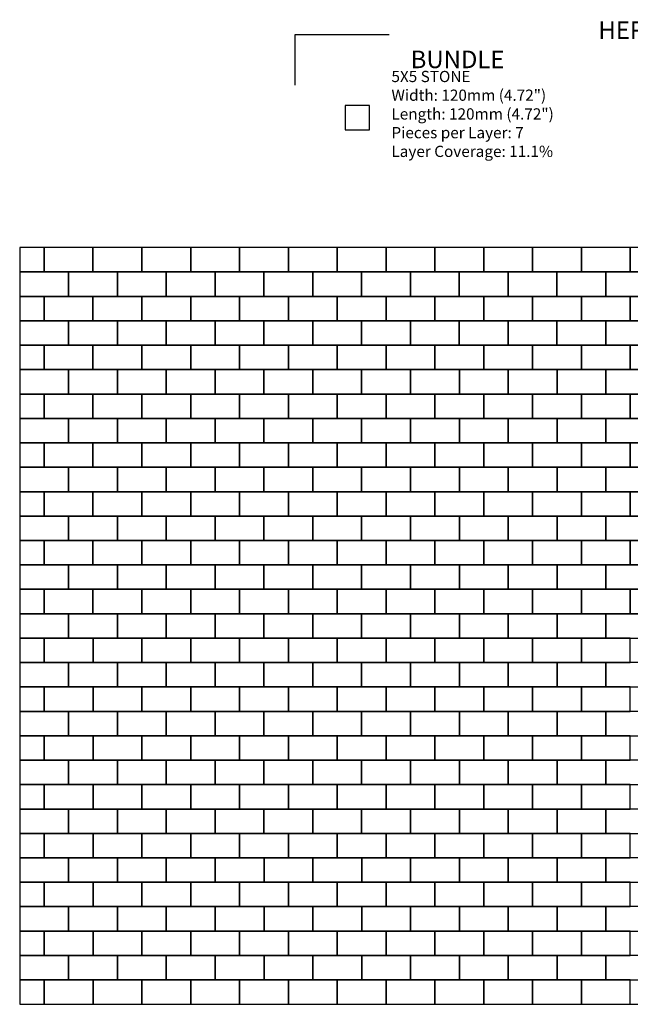
# Model space of a CAD drawing. Units: inches. Extents: x 140 to 376, y 524 to 1340.
# Drawn here: x 140 to 258, y 524 to 714 of the extents above; entities that cross this region are included whole.
import ezdxf

# ---------------------------------------------------------------- set-up
doc = ezdxf.new("R2010")
doc.units = ezdxf.units.IN
doc.header["$LTSCALE"] = 12
doc.header["$MEASUREMENT"] = 0
doc.layers.add('LAYER01', color=7, linetype='Continuous')
doc.layers.add('W-TEXT-MEDM', color=1, linetype='Continuous')

msp = doc.modelspace()

# ---------------------------------------------------------------- linework, layer by layer
at = {"layer": 'W-TEXT-MEDM', "color": 0}
for p, q in [((193.21, 711.4), (193.21, 701.64)), ((211.46, 711.4), (193.21, 711.4))]:
    msp.add_line(p, q, dxfattribs=at)
at = {"layer": 'W-TEXT-MEDM', "color": 1}
for points in [[(202.95, 692.98), (207.67, 692.98), (207.67, 697.7), (202.95, 697.7)], [(139.96, 665.5), (144.69, 665.5), (144.69, 670.22), (139.96, 670.22)], [(154.14, 665.5), (154.14, 670.22), (144.69, 670.22), (144.69, 665.5)], [(163.59, 665.5), (163.59, 670.22), (154.14, 670.22), (154.14, 665.5)], [(173.04, 665.5), (173.04, 670.22), (163.59, 670.22), (163.59, 665.5)], [(182.49, 665.5), (182.49, 670.22), (173.04, 670.22), (173.04, 665.5)], [(191.94, 665.5), (191.94, 670.22), (182.49, 670.22), (182.49, 665.5)], [(201.39, 665.5), (201.39, 670.22), (191.94, 670.22), (191.94, 665.5)], [(210.84, 665.5), (210.84, 670.22), (201.39, 670.22), (201.39, 665.5)], [(220.29, 665.5), (220.29, 670.22), (210.84, 670.22), (210.84, 665.5)], [(229.74, 665.5), (229.74, 670.22), (220.29, 670.22), (220.29, 665.5)], [(239.19, 665.5), (239.19, 670.22), (229.74, 670.22), (229.74, 665.5)], [(248.64, 665.5), (248.64, 670.22), (239.19, 670.22), (239.19, 665.5)], [(258.09, 665.5), (258.09, 670.22), (248.64, 670.22), (248.64, 665.5)], [(267.54, 665.5), (267.54, 670.22), (258.09, 670.22), (258.09, 665.5)], [(149.41, 660.77), (149.41, 665.5), (139.96, 665.5), (139.96, 660.77)], [(158.86, 660.77), (158.86, 665.5), (149.41, 665.5), (149.41, 660.77)], [(168.31, 660.77), (168.31, 665.5), (158.86, 665.5), (158.86, 660.77)], [(177.76, 660.77), (177.76, 665.5), (168.31, 665.5), (168.31, 660.77)], [(187.21, 660.77), (187.21, 665.5), (177.76, 665.5), (177.76, 660.77)], [(196.66, 660.77), (196.66, 665.5), (187.21, 665.5), (187.21, 660.77)], [(206.11, 660.77), (206.11, 665.5), (196.66, 665.5), (196.66, 660.77)], [(215.56, 660.77), (215.56, 665.5), (206.11, 665.5), (206.11, 660.77)], [(225.01, 660.77), (225.01, 665.5), (215.56, 665.5), (215.56, 660.77)], [(234.46, 660.77), (234.46, 665.5), (225.01, 665.5), (225.01, 660.77)], [(243.91, 660.77), (243.91, 665.5), (234.46, 665.5), (234.46, 660.77)], [(253.36, 660.77), (253.36, 665.5), (243.91, 665.5), (243.91, 660.77)], [(262.81, 660.77), (262.81, 665.5), (253.36, 665.5), (253.36, 660.77)], [(139.96, 656.05), (144.69, 656.05), (144.69, 660.77), (139.96, 660.77)], [(154.14, 656.05), (154.14, 660.77), (144.69, 660.77), (144.69, 656.05)], [(163.59, 656.05), (163.59, 660.77), (154.14, 660.77), (154.14, 656.05)], [(173.04, 656.05), (173.04, 660.77), (163.59, 660.77), (163.59, 656.05)], [(182.49, 656.05), (182.49, 660.77), (173.04, 660.77), (173.04, 656.05)], [(191.94, 656.05), (191.94, 660.77), (182.49, 660.77), (182.49, 656.05)], [(201.39, 656.05), (201.39, 660.77), (191.94, 660.77), (191.94, 656.05)], [(210.84, 656.05), (210.84, 660.77), (201.39, 660.77), (201.39, 656.05)], [(220.29, 656.05), (220.29, 660.77), (210.84, 660.77), (210.84, 656.05)], [(229.74, 656.05), (229.74, 660.77), (220.29, 660.77), (220.29, 656.05)], [(239.19, 656.05), (239.19, 660.77), (229.74, 660.77), (229.74, 656.05)], [(248.64, 656.05), (248.64, 660.77), (239.19, 660.77), (239.19, 656.05)], [(258.09, 656.05), (258.09, 660.77), (248.64, 660.77), (248.64, 656.05)], [(267.54, 656.05), (267.54, 660.77), (258.09, 660.77), (258.09, 656.05)], [(149.41, 651.32), (149.41, 656.05), (139.96, 656.05), (139.96, 651.32)], [(158.86, 651.32), (158.86, 656.05), (149.41, 656.05), (149.41, 651.32)], [(168.31, 651.32), (168.31, 656.05), (158.86, 656.05), (158.86, 651.32)], [(177.76, 651.32), (177.76, 656.05), (168.31, 656.05), (168.31, 651.32)], [(187.21, 651.32), (187.21, 656.05), (177.76, 656.05), (177.76, 651.32)], [(196.66, 651.32), (196.66, 656.05), (187.21, 656.05), (187.21, 651.32)], [(206.11, 651.32), (206.11, 656.05), (196.66, 656.05), (196.66, 651.32)], [(215.56, 651.32), (215.56, 656.05), (206.11, 656.05), (206.11, 651.32)], [(225.01, 651.32), (225.01, 656.05), (215.56, 656.05), (215.56, 651.32)], [(234.46, 651.32), (234.46, 656.05), (225.01, 656.05), (225.01, 651.32)], [(243.91, 651.32), (243.91, 656.05), (234.46, 656.05), (234.46, 651.32)], [(253.36, 651.32), (253.36, 656.05), (243.91, 656.05), (243.91, 651.32)], [(262.81, 651.32), (262.81, 656.05), (253.36, 656.05), (253.36, 651.32)], [(139.97, 646.6), (144.69, 646.6), (144.69, 651.32), (139.97, 651.32)], [(154.14, 646.6), (154.14, 651.32), (144.69, 651.32), (144.69, 646.6)], [(163.59, 646.6), (163.59, 651.32), (154.14, 651.32), (154.14, 646.6)], [(173.04, 646.6), (173.04, 651.32), (163.59, 651.32), (163.59, 646.6)], [(182.49, 646.6), (182.49, 651.32), (173.04, 651.32), (173.04, 646.6)], [(191.94, 646.6), (191.94, 651.32), (182.49, 651.32), (182.49, 646.6)], [(201.39, 646.6), (201.39, 651.32), (191.94, 651.32), (191.94, 646.6)], [(210.84, 646.6), (210.84, 651.32), (201.39, 651.32), (201.39, 646.6)], [(220.29, 646.6), (220.29, 651.32), (210.84, 651.32), (210.84, 646.6)], [(229.74, 646.6), (229.74, 651.32), (220.29, 651.32), (220.29, 646.6)], [(239.19, 646.6), (239.19, 651.32), (229.74, 651.32), (229.74, 646.6)], [(248.64, 646.6), (248.64, 651.32), (239.19, 651.32), (239.19, 646.6)], [(258.09, 646.6), (258.09, 651.32), (248.64, 651.32), (248.64, 646.6)], [(267.54, 646.6), (267.54, 651.32), (258.09, 651.32), (258.09, 646.6)], [(149.42, 641.87), (149.42, 646.6), (139.97, 646.6), (139.97, 641.87)], [(158.87, 641.87), (158.87, 646.6), (149.42, 646.6), (149.42, 641.87)], [(168.32, 641.87), (168.32, 646.6), (158.87, 646.6), (158.87, 641.87)], [(177.77, 641.87), (177.77, 646.6), (168.32, 646.6), (168.32, 641.87)], [(187.22, 641.87), (187.22, 646.6), (177.77, 646.6), (177.77, 641.87)], [(196.67, 641.87), (196.67, 646.6), (187.22, 646.6), (187.22, 641.87)], [(206.12, 641.87), (206.12, 646.6), (196.67, 646.6), (196.67, 641.87)], [(215.57, 641.87), (215.57, 646.6), (206.12, 646.6), (206.12, 641.87)], [(225.02, 641.87), (225.02, 646.6), (215.57, 646.6), (215.57, 641.87)], [(234.47, 641.87), (234.47, 646.6), (225.02, 646.6), (225.02, 641.87)], [(243.92, 641.87), (243.92, 646.6), (234.47, 646.6), (234.47, 641.87)], [(253.37, 641.87), (253.37, 646.6), (243.92, 646.6), (243.92, 641.87)], [(262.82, 641.87), (262.82, 646.6), (253.37, 646.6), (253.37, 641.87)], [(139.97, 637.15), (144.69, 637.15), (144.69, 641.87), (139.97, 641.87)], [(154.14, 637.15), (154.14, 641.87), (144.69, 641.87), (144.69, 637.15)], [(163.59, 637.15), (163.59, 641.87), (154.14, 641.87), (154.14, 637.15)], [(173.04, 637.15), (173.04, 641.87), (163.59, 641.87), (163.59, 637.15)], [(182.49, 637.15), (182.49, 641.87), (173.04, 641.87), (173.04, 637.15)], [(191.94, 637.15), (191.94, 641.87), (182.49, 641.87), (182.49, 637.15)], [(201.39, 637.15), (201.39, 641.87), (191.94, 641.87), (191.94, 637.15)], [(210.84, 637.15), (210.84, 641.87), (201.39, 641.87), (201.39, 637.15)], [(220.29, 637.15), (220.29, 641.87), (210.84, 641.87), (210.84, 637.15)], [(229.74, 637.15), (229.74, 641.87), (220.29, 641.87), (220.29, 637.15)], [(239.19, 637.15), (239.19, 641.87), (229.74, 641.87), (229.74, 637.15)], [(248.64, 637.15), (248.64, 641.87), (239.19, 641.87), (239.19, 637.15)], [(258.09, 637.15), (258.09, 641.87), (248.64, 641.87), (248.64, 637.15)], [(267.54, 637.15), (267.54, 641.87), (258.09, 641.87), (258.09, 637.15)], [(149.42, 632.42), (149.42, 637.15), (139.97, 637.15), (139.97, 632.42)], [(158.87, 632.42), (158.87, 637.15), (149.42, 637.15), (149.42, 632.42)], [(168.32, 632.42), (168.32, 637.15), (158.87, 637.15), (158.87, 632.42)], [(177.77, 632.42), (177.77, 637.15), (168.32, 637.15), (168.32, 632.42)], [(187.22, 632.42), (187.22, 637.15), (177.77, 637.15), (177.77, 632.42)], [(196.67, 632.42), (196.67, 637.15), (187.22, 637.15), (187.22, 632.42)], [(206.12, 632.42), (206.12, 637.15), (196.67, 637.15), (196.67, 632.42)], [(215.57, 632.42), (215.57, 637.15), (206.12, 637.15), (206.12, 632.42)], [(225.02, 632.42), (225.02, 637.15), (215.57, 637.15), (215.57, 632.42)], [(234.47, 632.42), (234.47, 637.15), (225.02, 637.15), (225.02, 632.42)], [(243.92, 632.42), (243.92, 637.15), (234.47, 637.15), (234.47, 632.42)], [(253.37, 632.42), (253.37, 637.15), (243.92, 637.15), (243.92, 632.42)], [(262.82, 632.42), (262.82, 637.15), (253.37, 637.15), (253.37, 632.42)], [(139.97, 627.7), (144.69, 627.7), (144.69, 632.42), (139.97, 632.42)], [(154.14, 627.7), (154.14, 632.42), (144.69, 632.42), (144.69, 627.7)], [(163.59, 627.7), (163.59, 632.42), (154.14, 632.42), (154.14, 627.7)], [(173.04, 627.7), (173.04, 632.42), (163.59, 632.42), (163.59, 627.7)], [(182.49, 627.7), (182.49, 632.42), (173.04, 632.42), (173.04, 627.7)], [(191.94, 627.7), (191.94, 632.42), (182.49, 632.42), (182.49, 627.7)], [(201.39, 627.7), (201.39, 632.42), (191.94, 632.42), (191.94, 627.7)], [(210.84, 627.7), (210.84, 632.42), (201.39, 632.42), (201.39, 627.7)], [(220.29, 627.7), (220.29, 632.42), (210.84, 632.42), (210.84, 627.7)], [(229.74, 627.7), (229.74, 632.42), (220.29, 632.42), (220.29, 627.7)], [(239.19, 627.7), (239.19, 632.42), (229.74, 632.42), (229.74, 627.7)], [(248.64, 627.7), (248.64, 632.42), (239.19, 632.42), (239.19, 627.7)], [(258.09, 627.7), (258.09, 632.42), (248.64, 632.42), (248.64, 627.7)], [(267.54, 627.7), (267.54, 632.42), (258.09, 632.42), (258.09, 627.7)], [(149.42, 622.97), (149.42, 627.7), (139.97, 627.7), (139.97, 622.97)], [(158.87, 622.97), (158.87, 627.7), (149.42, 627.7), (149.42, 622.97)], [(168.32, 622.97), (168.32, 627.7), (158.87, 627.7), (158.87, 622.97)], [(177.77, 622.97), (177.77, 627.7), (168.32, 627.7), (168.32, 622.97)], [(187.22, 622.97), (187.22, 627.7), (177.77, 627.7), (177.77, 622.97)], [(196.67, 622.97), (196.67, 627.7), (187.22, 627.7), (187.22, 622.97)], [(206.12, 622.97), (206.12, 627.7), (196.67, 627.7), (196.67, 622.97)], [(215.57, 622.97), (215.57, 627.7), (206.12, 627.7), (206.12, 622.97)], [(225.02, 622.97), (225.02, 627.7), (215.57, 627.7), (215.57, 622.97)], [(234.47, 622.97), (234.47, 627.7), (225.02, 627.7), (225.02, 622.97)], [(243.92, 622.97), (243.92, 627.7), (234.47, 627.7), (234.47, 622.97)], [(253.37, 622.97), (253.37, 627.7), (243.92, 627.7), (243.92, 622.97)], [(262.82, 622.97), (262.82, 627.7), (253.37, 627.7), (253.37, 622.97)], [(139.97, 618.25), (144.69, 618.25), (144.69, 622.97), (139.97, 622.97)], [(154.14, 618.25), (154.14, 622.97), (144.69, 622.97), (144.69, 618.25)], [(163.59, 618.25), (163.59, 622.97), (154.14, 622.97), (154.14, 618.25)], [(173.04, 618.25), (173.04, 622.97), (163.59, 622.97), (163.59, 618.25)], [(182.49, 618.25), (182.49, 622.97), (173.04, 622.97), (173.04, 618.25)], [(191.94, 618.25), (191.94, 622.97), (182.49, 622.97), (182.49, 618.25)], [(201.39, 618.25), (201.39, 622.97), (191.94, 622.97), (191.94, 618.25)], [(210.84, 618.25), (210.84, 622.97), (201.39, 622.97), (201.39, 618.25)], [(220.29, 618.25), (220.29, 622.97), (210.84, 622.97), (210.84, 618.25)], [(229.74, 618.25), (229.74, 622.97), (220.29, 622.97), (220.29, 618.25)], [(239.19, 618.25), (239.19, 622.97), (229.74, 622.97), (229.74, 618.25)], [(248.64, 618.25), (248.64, 622.97), (239.19, 622.97), (239.19, 618.25)], [(258.09, 618.25), (258.09, 622.97), (248.64, 622.97), (248.64, 618.25)], [(267.54, 618.25), (267.54, 622.97), (258.09, 622.97), (258.09, 618.25)], [(149.42, 613.52), (149.42, 618.25), (139.97, 618.25), (139.97, 613.52)], [(158.87, 613.52), (158.87, 618.25), (149.42, 618.25), (149.42, 613.52)], [(168.32, 613.52), (168.32, 618.25), (158.87, 618.25), (158.87, 613.52)], [(177.77, 613.52), (177.77, 618.25), (168.32, 618.25), (168.32, 613.52)], [(187.22, 613.52), (187.22, 618.25), (177.77, 618.25), (177.77, 613.52)], [(196.67, 613.52), (196.67, 618.25), (187.22, 618.25), (187.22, 613.52)], [(206.12, 613.52), (206.12, 618.25), (196.67, 618.25), (196.67, 613.52)], [(215.57, 613.52), (215.57, 618.25), (206.12, 618.25), (206.12, 613.52)], [(225.02, 613.52), (225.02, 618.25), (215.57, 618.25), (215.57, 613.52)], [(234.47, 613.52), (234.47, 618.25), (225.02, 618.25), (225.02, 613.52)], [(243.92, 613.52), (243.92, 618.25), (234.47, 618.25), (234.47, 613.52)], [(253.37, 613.52), (253.37, 618.25), (243.92, 618.25), (243.92, 613.52)], [(262.82, 613.52), (262.82, 618.25), (253.37, 618.25), (253.37, 613.52)], [(139.97, 608.8), (144.69, 608.8), (144.69, 613.52), (139.97, 613.52)], [(154.14, 608.8), (154.14, 613.52), (144.69, 613.52), (144.69, 608.8)], [(163.59, 608.8), (163.59, 613.52), (154.14, 613.52), (154.14, 608.8)], [(173.04, 608.8), (173.04, 613.52), (163.59, 613.52), (163.59, 608.8)], [(182.49, 608.8), (182.49, 613.52), (173.04, 613.52), (173.04, 608.8)], [(191.94, 608.8), (191.94, 613.52), (182.49, 613.52), (182.49, 608.8)], [(201.39, 608.8), (201.39, 613.52), (191.94, 613.52), (191.94, 608.8)], [(210.84, 608.8), (210.84, 613.52), (201.39, 613.52), (201.39, 608.8)], [(220.29, 608.8), (220.29, 613.52), (210.84, 613.52), (210.84, 608.8)], [(229.74, 608.8), (229.74, 613.52), (220.29, 613.52), (220.29, 608.8)], [(239.19, 608.8), (239.19, 613.52), (229.74, 613.52), (229.74, 608.8)], [(248.64, 608.8), (248.64, 613.52), (239.19, 613.52), (239.19, 608.8)], [(258.09, 608.8), (258.09, 613.52), (248.64, 613.52), (248.64, 608.8)], [(267.54, 608.8), (267.54, 613.52), (258.09, 613.52), (258.09, 608.8)], [(149.42, 604.07), (149.42, 608.8), (139.97, 608.8), (139.97, 604.07)], [(158.87, 604.07), (158.87, 608.8), (149.42, 608.8), (149.42, 604.07)], [(168.32, 604.07), (168.32, 608.8), (158.87, 608.8), (158.87, 604.07)], [(177.77, 604.07), (177.77, 608.8), (168.32, 608.8), (168.32, 604.07)], [(187.22, 604.07), (187.22, 608.8), (177.77, 608.8), (177.77, 604.07)], [(196.67, 604.07), (196.67, 608.8), (187.22, 608.8), (187.22, 604.07)], [(206.12, 604.07), (206.12, 608.8), (196.67, 608.8), (196.67, 604.07)], [(215.57, 604.07), (215.57, 608.8), (206.12, 608.8), (206.12, 604.07)], [(225.02, 604.07), (225.02, 608.8), (215.57, 608.8), (215.57, 604.07)], [(234.47, 604.07), (234.47, 608.8), (225.02, 608.8), (225.02, 604.07)], [(243.92, 604.07), (243.92, 608.8), (234.47, 608.8), (234.47, 604.07)], [(253.37, 604.07), (253.37, 608.8), (243.92, 608.8), (243.92, 604.07)], [(262.82, 604.07), (262.82, 608.8), (253.37, 608.8), (253.37, 604.07)], [(139.97, 599.35), (144.69, 599.35), (144.69, 604.07), (139.97, 604.07)], [(154.14, 599.35), (154.14, 604.07), (144.69, 604.07), (144.69, 599.35)], [(163.59, 599.35), (163.59, 604.07), (154.14, 604.07), (154.14, 599.35)], [(173.04, 599.35), (173.04, 604.07), (163.59, 604.07), (163.59, 599.35)], [(182.49, 599.35), (182.49, 604.07), (173.04, 604.07), (173.04, 599.35)], [(191.94, 599.35), (191.94, 604.07), (182.49, 604.07), (182.49, 599.35)], [(201.39, 599.35), (201.39, 604.07), (191.94, 604.07), (191.94, 599.35)], [(210.84, 599.35), (210.84, 604.07), (201.39, 604.07), (201.39, 599.35)], [(220.29, 599.35), (220.29, 604.07), (210.84, 604.07), (210.84, 599.35)], [(229.74, 599.35), (229.74, 604.07), (220.29, 604.07), (220.29, 599.35)], [(239.19, 599.35), (239.19, 604.07), (229.74, 604.07), (229.74, 599.35)], [(248.64, 599.35), (248.64, 604.07), (239.19, 604.07), (239.19, 599.35)], [(258.09, 599.35), (258.09, 604.07), (248.64, 604.07), (248.64, 599.35)], [(267.54, 599.35), (267.54, 604.07), (258.09, 604.07), (258.09, 599.35)], [(149.42, 594.62), (149.42, 599.35), (139.97, 599.35), (139.97, 594.62)], [(158.87, 594.62), (158.87, 599.35), (149.42, 599.35), (149.42, 594.62)], [(168.32, 594.62), (168.32, 599.35), (158.87, 599.35), (158.87, 594.62)], [(177.77, 594.62), (177.77, 599.35), (168.32, 599.35), (168.32, 594.62)], [(187.22, 594.62), (187.22, 599.35), (177.77, 599.35), (177.77, 594.62)], [(196.67, 594.62), (196.67, 599.35), (187.22, 599.35), (187.22, 594.62)], [(206.12, 594.62), (206.12, 599.35), (196.67, 599.35), (196.67, 594.62)], [(215.57, 594.62), (215.57, 599.35), (206.12, 599.35), (206.12, 594.62)], [(225.02, 594.62), (225.02, 599.35), (215.57, 599.35), (215.57, 594.62)], [(234.47, 594.62), (234.47, 599.35), (225.02, 599.35), (225.02, 594.62)], [(243.92, 594.62), (243.92, 599.35), (234.47, 599.35), (234.47, 594.62)], [(253.37, 594.62), (253.37, 599.35), (243.92, 599.35), (243.92, 594.62)], [(262.82, 594.62), (262.82, 599.35), (253.37, 599.35), (253.37, 594.62)], [(139.97, 589.9), (144.7, 589.9), (144.7, 594.62), (139.97, 594.62)], [(154.15, 589.9), (154.15, 594.62), (144.7, 594.62), (144.7, 589.9)], [(163.6, 589.9), (163.6, 594.62), (154.15, 594.62), (154.15, 589.9)], [(173.05, 589.9), (173.05, 594.62), (163.6, 594.62), (163.6, 589.9)], [(182.5, 589.9), (182.5, 594.62), (173.05, 594.62), (173.05, 589.9)], [(191.95, 589.9), (191.95, 594.62), (182.5, 594.62), (182.5, 589.9)], [(201.4, 589.9), (201.4, 594.62), (191.95, 594.62), (191.95, 589.9)], [(210.85, 589.9), (210.85, 594.62), (201.4, 594.62), (201.4, 589.9)], [(220.3, 589.9), (220.3, 594.62), (210.85, 594.62), (210.85, 589.9)], [(229.75, 589.9), (229.75, 594.62), (220.3, 594.62), (220.3, 589.9)], [(239.2, 589.9), (239.2, 594.62), (229.75, 594.62), (229.75, 589.9)], [(248.65, 589.9), (248.65, 594.62), (239.2, 594.62), (239.2, 589.9)], [(258.1, 589.9), (258.1, 594.62), (248.65, 594.62), (248.65, 589.9)], [(149.42, 585.17), (149.42, 589.9), (139.97, 589.9), (139.97, 585.17)], [(158.87, 585.17), (158.87, 589.9), (149.42, 589.9), (149.42, 585.17)], [(168.32, 585.17), (168.32, 589.9), (158.87, 589.9), (158.87, 585.17)], [(177.77, 585.17), (177.77, 589.9), (168.32, 589.9), (168.32, 585.17)], [(187.22, 585.17), (187.22, 589.9), (177.77, 589.9), (177.77, 585.17)], [(196.67, 585.17), (196.67, 589.9), (187.22, 589.9), (187.22, 585.17)], [(206.12, 585.17), (206.12, 589.9), (196.67, 589.9), (196.67, 585.17)], [(215.57, 585.17), (215.57, 589.9), (206.12, 589.9), (206.12, 585.17)], [(225.02, 585.17), (225.02, 589.9), (215.57, 589.9), (215.57, 585.17)], [(234.47, 585.17), (234.47, 589.9), (225.02, 589.9), (225.02, 585.17)], [(243.92, 585.17), (243.92, 589.9), (234.47, 589.9), (234.47, 585.17)], [(253.37, 585.17), (253.37, 589.9), (243.92, 589.9), (243.92, 585.17)], [(262.82, 585.17), (262.82, 589.9), (253.37, 589.9), (253.37, 585.17)], [(139.97, 580.45), (144.7, 580.45), (144.7, 585.17), (139.97, 585.17)], [(154.15, 580.45), (154.15, 585.17), (144.7, 585.17), (144.7, 580.45)], [(163.6, 580.45), (163.6, 585.17), (154.15, 585.17), (154.15, 580.45)], [(173.05, 580.45), (173.05, 585.17), (163.6, 585.17), (163.6, 580.45)], [(182.5, 580.45), (182.5, 585.17), (173.05, 585.17), (173.05, 580.45)], [(191.95, 580.45), (191.95, 585.17), (182.5, 585.17), (182.5, 580.45)], [(201.4, 580.45), (201.4, 585.17), (191.95, 585.17), (191.95, 580.45)], [(210.85, 580.45), (210.85, 585.17), (201.4, 585.17), (201.4, 580.45)], [(220.3, 580.45), (220.3, 585.17), (210.85, 585.17), (210.85, 580.45)], [(229.75, 580.45), (229.75, 585.17), (220.3, 585.17), (220.3, 580.45)], [(239.2, 580.45), (239.2, 585.17), (229.75, 585.17), (229.75, 580.45)], [(248.65, 580.45), (248.65, 585.17), (239.2, 585.17), (239.2, 580.45)], [(258.1, 580.45), (258.1, 585.17), (248.65, 585.17), (248.65, 580.45)], [(149.42, 575.72), (149.42, 580.45), (139.97, 580.45), (139.97, 575.72)], [(158.87, 575.72), (158.87, 580.45), (149.42, 580.45), (149.42, 575.72)], [(168.32, 575.72), (168.32, 580.45), (158.87, 580.45), (158.87, 575.72)], [(177.77, 575.72), (177.77, 580.45), (168.32, 580.45), (168.32, 575.72)], [(187.22, 575.72), (187.22, 580.45), (177.77, 580.45), (177.77, 575.72)], [(196.67, 575.72), (196.67, 580.45), (187.22, 580.45), (187.22, 575.72)], [(206.12, 575.72), (206.12, 580.45), (196.67, 580.45), (196.67, 575.72)], [(215.57, 575.72), (215.57, 580.45), (206.12, 580.45), (206.12, 575.72)], [(225.02, 575.72), (225.02, 580.45), (215.57, 580.45), (215.57, 575.72)], [(234.47, 575.72), (234.47, 580.45), (225.02, 580.45), (225.02, 575.72)], [(243.92, 575.72), (243.92, 580.45), (234.47, 580.45), (234.47, 575.72)], [(253.37, 575.72), (253.37, 580.45), (243.92, 580.45), (243.92, 575.72)], [(262.82, 575.72), (262.82, 580.45), (253.37, 580.45), (253.37, 575.72)], [(139.97, 571), (144.7, 571), (144.7, 575.72), (139.97, 575.72)], [(154.15, 571), (154.15, 575.72), (144.7, 575.72), (144.7, 571)], [(163.6, 571), (163.6, 575.72), (154.15, 575.72), (154.15, 571)], [(173.05, 571), (173.05, 575.72), (163.6, 575.72), (163.6, 571)], [(182.5, 571), (182.5, 575.72), (173.05, 575.72), (173.05, 571)], [(191.95, 571), (191.95, 575.72), (182.5, 575.72), (182.5, 571)], [(201.4, 571), (201.4, 575.72), (191.95, 575.72), (191.95, 571)], [(210.85, 571), (210.85, 575.72), (201.4, 575.72), (201.4, 571)], [(220.3, 571), (220.3, 575.72), (210.85, 575.72), (210.85, 571)], [(229.75, 571), (229.75, 575.72), (220.3, 575.72), (220.3, 571)], [(239.2, 571), (239.2, 575.72), (229.75, 575.72), (229.75, 571)], [(248.65, 571), (248.65, 575.72), (239.2, 575.72), (239.2, 571)], [(258.1, 571), (258.1, 575.72), (248.65, 575.72), (248.65, 571)], [(149.42, 566.27), (149.42, 571), (139.97, 571), (139.97, 566.27)], [(158.87, 566.27), (158.87, 571), (149.42, 571), (149.42, 566.27)], [(168.32, 566.27), (168.32, 571), (158.87, 571), (158.87, 566.27)], [(177.77, 566.27), (177.77, 571), (168.32, 571), (168.32, 566.27)], [(187.22, 566.27), (187.22, 571), (177.77, 571), (177.77, 566.27)], [(196.67, 566.27), (196.67, 571), (187.22, 571), (187.22, 566.27)], [(206.12, 566.27), (206.12, 571), (196.67, 571), (196.67, 566.27)], [(215.57, 566.27), (215.57, 571), (206.12, 571), (206.12, 566.27)], [(225.02, 566.27), (225.02, 571), (215.57, 571), (215.57, 566.27)], [(234.47, 566.27), (234.47, 571), (225.02, 571), (225.02, 566.27)], [(243.92, 566.27), (243.92, 571), (234.47, 571), (234.47, 566.27)], [(253.37, 566.27), (253.37, 571), (243.92, 571), (243.92, 566.27)], [(262.82, 566.27), (262.82, 571), (253.37, 571), (253.37, 566.27)], [(139.97, 561.55), (144.7, 561.55), (144.7, 566.27), (139.97, 566.27)], [(154.15, 561.55), (154.15, 566.27), (144.7, 566.27), (144.7, 561.55)], [(163.6, 561.55), (163.6, 566.27), (154.15, 566.27), (154.15, 561.55)], [(173.05, 561.55), (173.05, 566.27), (163.6, 566.27), (163.6, 561.55)], [(182.5, 561.55), (182.5, 566.27), (173.05, 566.27), (173.05, 561.55)], [(191.95, 561.55), (191.95, 566.27), (182.5, 566.27), (182.5, 561.55)], [(201.4, 561.55), (201.4, 566.27), (191.95, 566.27), (191.95, 561.55)], [(210.85, 561.55), (210.85, 566.27), (201.4, 566.27), (201.4, 561.55)], [(220.3, 561.55), (220.3, 566.27), (210.85, 566.27), (210.85, 561.55)], [(229.75, 561.55), (229.75, 566.27), (220.3, 566.27), (220.3, 561.55)], [(239.2, 561.55), (239.2, 566.27), (229.75, 566.27), (229.75, 561.55)], [(248.65, 561.55), (248.65, 566.27), (239.2, 566.27), (239.2, 561.55)], [(258.1, 561.55), (258.1, 566.27), (248.65, 566.27), (248.65, 561.55)], [(149.42, 556.82), (149.42, 561.55), (139.97, 561.55), (139.97, 556.82)], [(158.87, 556.82), (158.87, 561.55), (149.42, 561.55), (149.42, 556.82)], [(168.32, 556.82), (168.32, 561.55), (158.87, 561.55), (158.87, 556.82)], [(177.77, 556.82), (177.77, 561.55), (168.32, 561.55), (168.32, 556.82)], [(187.22, 556.82), (187.22, 561.55), (177.77, 561.55), (177.77, 556.82)], [(196.67, 556.82), (196.67, 561.55), (187.22, 561.55), (187.22, 556.82)], [(206.12, 556.82), (206.12, 561.55), (196.67, 561.55), (196.67, 556.82)], [(215.57, 556.82), (215.57, 561.55), (206.12, 561.55), (206.12, 556.82)], [(225.02, 556.82), (225.02, 561.55), (215.57, 561.55), (215.57, 556.82)], [(234.47, 556.82), (234.47, 561.55), (225.02, 561.55), (225.02, 556.82)], [(243.92, 556.82), (243.92, 561.55), (234.47, 561.55), (234.47, 556.82)], [(253.37, 556.82), (253.37, 561.55), (243.92, 561.55), (243.92, 556.82)], [(262.82, 556.82), (262.82, 561.55), (253.37, 561.55), (253.37, 556.82)], [(139.97, 552.1), (144.7, 552.1), (144.7, 556.82), (139.97, 556.82)], [(154.15, 552.1), (154.15, 556.82), (144.7, 556.82), (144.7, 552.1)], [(163.6, 552.1), (163.6, 556.82), (154.15, 556.82), (154.15, 552.1)], [(173.05, 552.1), (173.05, 556.82), (163.6, 556.82), (163.6, 552.1)], [(182.5, 552.1), (182.5, 556.82), (173.05, 556.82), (173.05, 552.1)], [(191.95, 552.1), (191.95, 556.82), (182.5, 556.82), (182.5, 552.1)], [(201.4, 552.1), (201.4, 556.82), (191.95, 556.82), (191.95, 552.1)], [(210.85, 552.1), (210.85, 556.82), (201.4, 556.82), (201.4, 552.1)], [(220.3, 552.1), (220.3, 556.82), (210.85, 556.82), (210.85, 552.1)], [(229.75, 552.1), (229.75, 556.82), (220.3, 556.82), (220.3, 552.1)], [(239.2, 552.1), (239.2, 556.82), (229.75, 556.82), (229.75, 552.1)], [(248.65, 552.1), (248.65, 556.82), (239.2, 556.82), (239.2, 552.1)], [(258.1, 552.1), (258.1, 556.82), (248.65, 556.82), (248.65, 552.1)], [(149.43, 547.37), (149.43, 552.1), (139.98, 552.1), (139.98, 547.37)], [(158.88, 547.37), (158.88, 552.1), (149.43, 552.1), (149.43, 547.37)], [(168.33, 547.37), (168.33, 552.1), (158.88, 552.1), (158.88, 547.37)], [(177.78, 547.37), (177.78, 552.1), (168.33, 552.1), (168.33, 547.37)], [(187.23, 547.37), (187.23, 552.1), (177.78, 552.1), (177.78, 547.37)], [(196.68, 547.37), (196.68, 552.1), (187.23, 552.1), (187.23, 547.37)], [(206.13, 547.37), (206.13, 552.1), (196.68, 552.1), (196.68, 547.37)], [(215.58, 547.37), (215.58, 552.1), (206.13, 552.1), (206.13, 547.37)], [(225.03, 547.37), (225.03, 552.1), (215.58, 552.1), (215.58, 547.37)], [(234.48, 547.37), (234.48, 552.1), (225.03, 552.1), (225.03, 547.37)], [(243.93, 547.37), (243.93, 552.1), (234.48, 552.1), (234.48, 547.37)], [(253.38, 547.37), (253.38, 552.1), (243.93, 552.1), (243.93, 547.37)], [(262.83, 547.37), (262.83, 552.1), (253.38, 552.1), (253.38, 547.37)], [(139.98, 542.65), (144.7, 542.65), (144.7, 547.37), (139.98, 547.37)], [(154.15, 542.65), (154.15, 547.37), (144.7, 547.37), (144.7, 542.65)], [(163.6, 542.65), (163.6, 547.37), (154.15, 547.37), (154.15, 542.65)], [(173.05, 542.65), (173.05, 547.37), (163.6, 547.37), (163.6, 542.65)], [(182.5, 542.65), (182.5, 547.37), (173.05, 547.37), (173.05, 542.65)], [(191.95, 542.65), (191.95, 547.37), (182.5, 547.37), (182.5, 542.65)], [(201.4, 542.65), (201.4, 547.37), (191.95, 547.37), (191.95, 542.65)], [(210.85, 542.65), (210.85, 547.37), (201.4, 547.37), (201.4, 542.65)], [(220.3, 542.65), (220.3, 547.37), (210.85, 547.37), (210.85, 542.65)], [(229.75, 542.65), (229.75, 547.37), (220.3, 547.37), (220.3, 542.65)], [(239.2, 542.65), (239.2, 547.37), (229.75, 547.37), (229.75, 542.65)], [(248.65, 542.65), (248.65, 547.37), (239.2, 547.37), (239.2, 542.65)], [(258.1, 542.65), (258.1, 547.37), (248.65, 547.37), (248.65, 542.65)], [(149.43, 537.92), (149.43, 542.65), (139.98, 542.65), (139.98, 537.92)], [(158.88, 537.92), (158.88, 542.65), (149.43, 542.65), (149.43, 537.92)], [(168.33, 537.92), (168.33, 542.65), (158.88, 542.65), (158.88, 537.92)], [(177.78, 537.92), (177.78, 542.65), (168.33, 542.65), (168.33, 537.92)], [(187.23, 537.92), (187.23, 542.65), (177.78, 542.65), (177.78, 537.92)], [(196.68, 537.92), (196.68, 542.65), (187.23, 542.65), (187.23, 537.92)], [(206.13, 537.92), (206.13, 542.65), (196.68, 542.65), (196.68, 537.92)], [(215.58, 537.92), (215.58, 542.65), (206.13, 542.65), (206.13, 537.92)], [(225.03, 537.92), (225.03, 542.65), (215.58, 542.65), (215.58, 537.92)], [(234.48, 537.92), (234.48, 542.65), (225.03, 542.65), (225.03, 537.92)], [(243.93, 537.92), (243.93, 542.65), (234.48, 542.65), (234.48, 537.92)], [(253.38, 537.92), (253.38, 542.65), (243.93, 542.65), (243.93, 537.92)], [(262.83, 537.92), (262.83, 542.65), (253.38, 542.65), (253.38, 537.92)], [(139.98, 533.2), (144.7, 533.2), (144.7, 537.92), (139.98, 537.92)], [(154.15, 533.2), (154.15, 537.92), (144.7, 537.92), (144.7, 533.2)], [(163.6, 533.2), (163.6, 537.92), (154.15, 537.92), (154.15, 533.2)], [(173.05, 533.2), (173.05, 537.92), (163.6, 537.92), (163.6, 533.2)], [(182.5, 533.2), (182.5, 537.92), (173.05, 537.92), (173.05, 533.2)], [(191.95, 533.2), (191.95, 537.92), (182.5, 537.92), (182.5, 533.2)], [(201.4, 533.2), (201.4, 537.92), (191.95, 537.92), (191.95, 533.2)], [(210.85, 533.2), (210.85, 537.92), (201.4, 537.92), (201.4, 533.2)], [(220.3, 533.2), (220.3, 537.92), (210.85, 537.92), (210.85, 533.2)], [(229.75, 533.2), (229.75, 537.92), (220.3, 537.92), (220.3, 533.2)], [(239.2, 533.2), (239.2, 537.92), (229.75, 537.92), (229.75, 533.2)], [(248.65, 533.2), (248.65, 537.92), (239.2, 537.92), (239.2, 533.2)], [(258.1, 533.2), (258.1, 537.92), (248.65, 537.92), (248.65, 533.2)], [(149.43, 528.47), (149.43, 533.2), (139.98, 533.2), (139.98, 528.47)], [(158.88, 528.47), (158.88, 533.2), (149.43, 533.2), (149.43, 528.47)], [(168.33, 528.47), (168.33, 533.2), (158.88, 533.2), (158.88, 528.47)], [(177.78, 528.47), (177.78, 533.2), (168.33, 533.2), (168.33, 528.47)], [(187.23, 528.47), (187.23, 533.2), (177.78, 533.2), (177.78, 528.47)], [(196.68, 528.47), (196.68, 533.2), (187.23, 533.2), (187.23, 528.47)], [(206.13, 528.47), (206.13, 533.2), (196.68, 533.2), (196.68, 528.47)], [(215.58, 528.47), (215.58, 533.2), (206.13, 533.2), (206.13, 528.47)], [(225.03, 528.47), (225.03, 533.2), (215.58, 533.2), (215.58, 528.47)], [(234.48, 528.47), (234.48, 533.2), (225.03, 533.2), (225.03, 528.47)], [(243.93, 528.47), (243.93, 533.2), (234.48, 533.2), (234.48, 528.47)], [(253.38, 528.47), (253.38, 533.2), (243.93, 533.2), (243.93, 528.47)], [(262.83, 528.47), (262.83, 533.2), (253.38, 533.2), (253.38, 528.47)], [(139.98, 523.75), (144.7, 523.75), (144.7, 528.47), (139.98, 528.47)], [(154.15, 523.75), (154.15, 528.47), (144.7, 528.47), (144.7, 523.75)], [(163.6, 523.75), (163.6, 528.47), (154.15, 528.47), (154.15, 523.75)], [(173.05, 523.75), (173.05, 528.47), (163.6, 528.47), (163.6, 523.75)], [(182.5, 523.75), (182.5, 528.47), (173.05, 528.47), (173.05, 523.75)], [(191.95, 523.75), (191.95, 528.47), (182.5, 528.47), (182.5, 523.75)], [(201.4, 523.75), (201.4, 528.47), (191.95, 528.47), (191.95, 523.75)], [(210.85, 523.75), (210.85, 528.47), (201.4, 528.47), (201.4, 523.75)], [(220.3, 523.75), (220.3, 528.47), (210.85, 528.47), (210.85, 523.75)], [(229.75, 523.75), (229.75, 528.47), (220.3, 528.47), (220.3, 523.75)], [(239.2, 523.75), (239.2, 528.47), (229.75, 528.47), (229.75, 523.75)], [(248.65, 523.75), (248.65, 528.47), (239.2, 528.47), (239.2, 523.75)], [(258.1, 523.75), (258.1, 528.47), (248.65, 528.47), (248.65, 523.75)]]:
    msp.add_lwpolyline(points, close=True, dxfattribs=at)
at = {"layer": 'W-TEXT-MEDM', "color": 5}
msp.add_lwpolyline([(139.98, 523.75), (376.2, 523.75), (376.18, 670.22), (139.96, 670.22)], close=True, dxfattribs=at)

# ---------------------------------------------------------------- texts
at = {"layer": 'LAYER01', "color": 7, "linetype": 'Continuous', "insert": (215.6, 713.99), "char_height": 3.393, "width": 70.6321, "attachment_point": 1, "bg_fill": 3, "box_fill_scale": 1.1, "bg_fill_color": 256, "bg_fill_transparency": 1616860}
msp.add_mtext('\\A1;\\pi10.70365;{\\fTrebuchet MS|b1|i0|c0|p34;\\C256;HERRINGBONE BUNDLE }', dxfattribs=at)

# ---------------------------------------------------------------- next in the draw order: texts
at = {"layer": 'LAYER01', "color": 7, "linetype": 'Continuous', "insert": (211.88, 704.42), "char_height": 2.6088, "width": 33.7702, "attachment_point": 1, "bg_fill": 3, "box_fill_scale": 1.1, "bg_fill_color": 256, "bg_fill_transparency": 1616860}
msp.add_mtext('\\A1;{\\fTrebuchet MS|b1|i0|c0|p34;\\H0.83333x;\\C256;5X5 STONE \\P\\fTrebuchet MS|b0|i0|c0|p34;Width: 120mm (4.72")\\PLength: 120mm (4.72")\\PPieces per Layer: 7\\PLayer Coverage: 11.1%}', dxfattribs=at)

doc.saveas('drawing.dxf')
